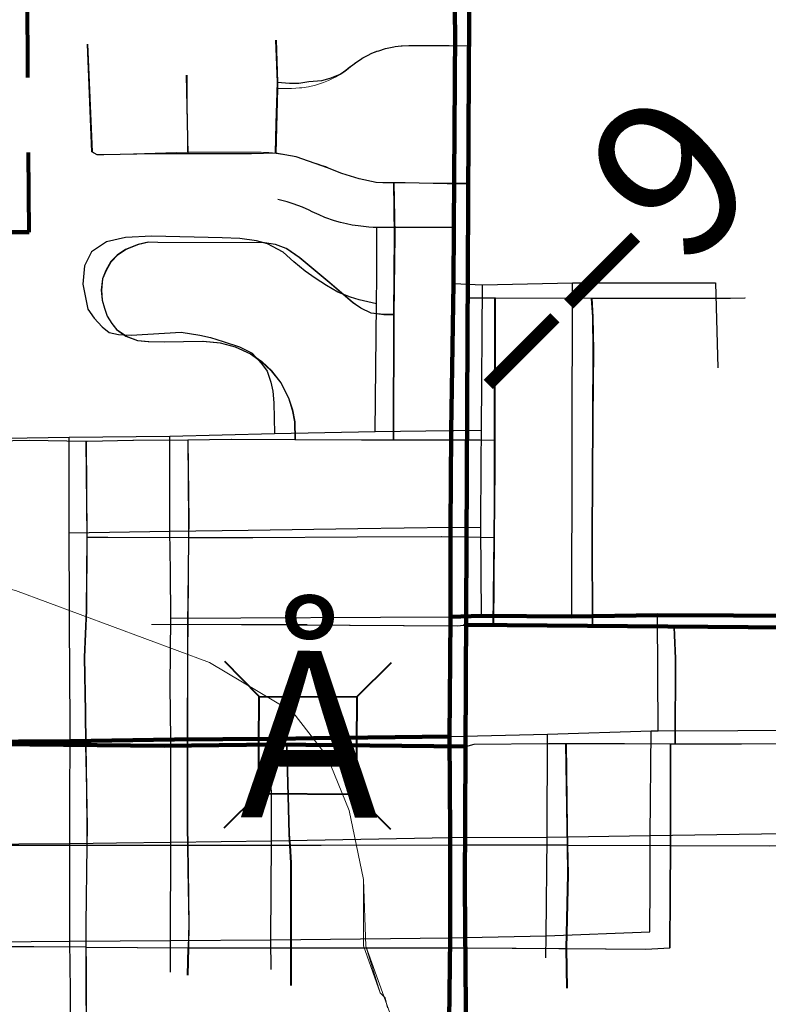
# Model space of a CAD drawing. Extents: x -44 to 0, y -15.3 to 18.7.
# Drawn here: x -16.6 to -16.1, y -8.6 to -8 of the extents above; entities that cross this region are included whole.
import ezdxf
from ezdxf.enums import TextEntityAlignment as Align

# ---------------------------------------------------------------- set-up
doc = ezdxf.new("R2010")
doc.units = ezdxf.units.MI
doc.header["$MEASUREMENT"] = 0
for name, pattern in [('DGN Style 1', [0.03005, 5e-05, -0.03]), ('DGN Style 2', [0.05, 0.03, -0.02]), ('DGN Style 3', [0.07, 0.05, -0.02]), ('DGN Style 6', [0.0951, 5e-05, -0.02, 0.035, -0.02, 5e-05, -0.02])]:
    doc.linetypes.add(name, pattern=pattern)
for name, color, linetype, lineweight in [('tdCoCityStreetMinor', 7, 'Continuous', 0), ('tdCoCorpBndry', 7, 'DGN Style 1', 80), ('tdCoHydroRiver', 5, 'Continuous', 0), ('tdCoPriCL', 7, 'Continuous', 0), ('tdCoPriNonDiv', 1, 'Continuous', 211), ('tdCoPriNonDivCL', 16, 'Continuous', 0), ('tdCoSectLine', 7, 'DGN Style 1', 13), ('tdCoStrucNonDivPri', 7, 'Continuous', 40), ('tdCoTwpBndryShd', 7, 'Continuous', 0), ('tdPICityStreetCL', 7, 'DGN Style 2', 0), ('tdPICorpBndryPart', 30, 'DGN Style 6', 40), ('tdPIHydro', 62, 'DGN Style 1', 0), ('tdPIPri', 1, 'Continuous', 0), ('tdPIPriCL', 1, 'DGN Style 1', 0), ('tdPIStruc', 7, 'Continuous', 0), ('tdStHwyPriRefPost1', 7, 'Continuous', 0)]:
    doc.layers.add(name, color=color, linetype=linetype, lineweight=lineweight)
doc.styles.add('Style-font084', font='font084.shx')
doc.styles.add('Style-Verdana', font='verdana.ttf')

# ---------------------------------------------------------------- blocks, each defined once
blk = doc.blocks.new('Bridge-Small_2')
at = {"layer": 'tdCoStrucNonDivPri', "color": 7, "linetype": 'Continuous', "lineweight": 40}
for p, q in [((-0.0313, 0.0313), (-0.05343, 0.05343)), ((0.0313, 0.0313), (0.05343, 0.05343)), ((-0.0313, -0.0313), (-0.05343, -0.05343)), ((0.0313, -0.0313), (0.05343, -0.05343))]:
    blk.add_line(p, q, dxfattribs=at)
at = {"layer": 'tdCoStrucNonDivPri', "color": 7, "linetype": 'Continuous', "lineweight": 40, "flags": 128}
blk.add_lwpolyline([(-0.0313, 0.0313), (0.0313, 0.0313), (0.0313, -0.0313), (-0.0313, -0.0313), (-0.0313, 0.0313)], close=True, dxfattribs=at)
blk = doc.blocks.new('*U42')
at = {"layer": 'tdCoCityStreetMinor', "flags": 128}
for points in [[(527.3181, 394.3723), (527.5026, 394.3722)], [(527.5392, 394.3722), (527.6593, 394.3721)]]:
    blk.add_lwpolyline(points, dxfattribs=at)

msp = doc.modelspace()

# ---------------------------------------------------------------- linework, layer by layer
at = {"layer": 'tdCoCityStreetMinor', "flags": 128}
for points in [[(-16.51663, -8.086), (-16.51949, -8.01681)], [(-16.39877, -8.08685), (-16.39766, -8.04527), (-16.39756, -8.04139), (-16.39853, -8.0143)], [(-16.39766, -8.04527), (-16.39324, -8.04527), (-16.38882, -8.04527), (-16.38609, -8.04521), (-16.38385, -8.04503), (-16.38217, -8.04489), (-16.37802, -8.04427), (-16.37633, -8.04389), (-16.37423, -8.04343), (-16.36899, -8.04182), (-16.36831, -8.04155), (-16.3651, -8.04027), (-16.36079, -8.03814), (-16.36071, -8.0381), (-16.35725, -8.03606), (-16.35456, -8.03421), (-16.35369, -8.0336), (-16.35108, -8.03153), (-16.3495, -8.0303), (-16.34792, -8.02906), (-16.34369, -8.02625), (-16.34314, -8.02595), (-16.33942, -8.02391), (-16.33733, -8.023), (-16.33388, -8.02151), (-16.33256, -8.02109), (-16.32821, -8.01971), (-16.32285, -8.01861), (-16.32206, -8.01845), (-16.31807, -8.018), (-16.31762, -8.01795), (-16.31334, -8.0178), (-16.30745, -8.0178), (-16.28765, -8.0178), (-16.27467, -8.01795)], [(-16.45561, -8.08621), (-16.45584, -8.03679)], [(-16.51606, -8.08635), (-16.51663, -8.086)], [(-16.51606, -8.08635), (-16.51326, -8.08802), (-16.51108, -8.08794), (-16.45561, -8.08621), (-16.44604, -8.08621), (-16.40827, -8.08624), (-16.4059, -8.08632), (-16.40503, -8.08637), (-16.40352, -8.08646), (-16.40109, -8.08666), (-16.40026, -8.08675), (-16.39879, -8.08699), (-16.39018, -8.08839), (-16.38553, -8.08927), (-16.38166, -8.09062), (-16.37816, -8.09188), (-16.37561, -8.09268), (-16.37155, -8.09387), (-16.36924, -8.09474), (-16.36695, -8.09551), (-16.36476, -8.09655), (-16.36252, -8.09749), (-16.36024, -8.0985), (-16.35541, -8.10028), (-16.35262, -8.10129), (-16.35034, -8.1018), (-16.34704, -8.10282), (-16.34374, -8.10358), (-16.33892, -8.10459), (-16.3347, -8.10562), (-16.33296, -8.10576), (-16.33036, -8.10589), (-16.32799, -8.10595), (-16.32293, -8.10594), (-16.3213, -8.10594), (-16.2749, -8.10612)], [(-16.32319, -8.27085), (-16.32294, -8.1905), (-16.32245, -8.13896), (-16.32293, -8.10594)], [(-16.38632, -8.27064), (-16.38657, -8.25931), (-16.38805, -8.25166), (-16.39051, -8.24377), (-16.39544, -8.23415), (-16.40161, -8.22651), (-16.40802, -8.22059), (-16.41493, -8.21566), (-16.42479, -8.21122), (-16.43441, -8.2085), (-16.44551, -8.20752), (-16.47017, -8.20801), (-16.48052, -8.20776), (-16.48743, -8.20702), (-16.49483, -8.20431), (-16.50075, -8.20012), (-16.50395, -8.19617), (-16.50691, -8.19149), (-16.50864, -8.18631), (-16.51012, -8.18113), (-16.51061, -8.17472), (-16.50987, -8.16757), (-16.50765, -8.16214), (-16.50445, -8.15647), (-16.5005, -8.15228), (-16.49507, -8.14858), (-16.48694, -8.14537), (-16.48052, -8.14389), (-16.47436, -8.14414), (-16.4058, -8.14439), (-16.3989, -8.14537), (-16.39199, -8.14809), (-16.38361, -8.15376), (-16.36437, -8.16979), (-16.34933, -8.18261), (-16.34415, -8.18631), (-16.33749, -8.18952), (-16.3296, -8.1905), (-16.32294, -8.1905)], [(-16.27467, -8.17972), (-16.25808, -8.17974), (-16.19594, -8.17981), (-16.10691, -8.17991), (-16.09754, -8.17967)], [(-16.25829, -8.28962), (-16.25826, -8.27114), (-16.25808, -8.17974)], [(-16.19544, -8.39059), (-16.19569, -8.33281), (-16.1952, -8.2571), (-16.19495, -8.2132), (-16.1952, -8.192), (-16.19594, -8.17981)], [(-16.51972, -8.27162), (-16.49039, -8.27114), (-16.45513, -8.27073), (-16.42726, -8.2704), (-16.38632, -8.27064)], [(-16.45492, -8.35591), (-16.45472, -8.33342), (-16.45463, -8.32318), (-16.45513, -8.27073)], [(-16.38632, -8.27064), (-16.34366, -8.2709), (-16.32319, -8.27085)], [(-16.32319, -8.27085), (-16.2752, -8.27073)], [(-16.2752, -8.27073), (-16.25826, -8.27114)], [(-16.58842, -8.27163), (-16.55697, -8.27114), (-16.52047, -8.27164)], [(-16.52098, -8.44538), (-16.52152, -8.41028), (-16.52023, -8.38039), (-16.51998, -8.33329), (-16.52047, -8.27164)], [(-16.25855, -8.33347), (-16.25833, -8.31035), (-16.25829, -8.28962)], [(-16.51998, -8.33329), (-16.50666, -8.33329), (-16.45472, -8.33342), (-16.41345, -8.33353)], [(-16.41345, -8.33353), (-16.34635, -8.33312)], [(-16.34635, -8.33312), (-16.29236, -8.33279), (-16.27555, -8.33313)], [(-16.27555, -8.33313), (-16.25855, -8.33347)], [(-16.25907, -8.38984), (-16.25855, -8.33347)], [(-16.45522, -8.38902), (-16.45492, -8.35591)], [(-16.45543, -8.46697), (-16.45537, -8.40554), (-16.45522, -8.38902)], [(-16.45522, -8.38902), (-16.28201, -8.39025), (-16.27597, -8.38961)], [(-16.14242, -8.46584), (-16.14218, -8.41123), (-16.14309, -8.39115)], [(-16.52065, -8.46652), (-16.52098, -8.44538)], [(-16.52021, -8.49527), (-16.52065, -8.46652)], [(-16.38962, -8.53125), (-16.39007, -8.52396), (-16.39164, -8.46684)], [(-16.27659, -8.46754), (-16.2714, -8.46622), (-16.22356, -8.46573), (-16.21246, -8.46573)], [(-16.21221, -8.59728), (-16.21123, -8.54958), (-16.21154, -8.531), (-16.21172, -8.51998), (-16.21246, -8.46573)], [(-16.21246, -8.46573), (-16.17522, -8.46573), (-16.14538, -8.46583)], [(-16.14561, -8.56225), (-16.14538, -8.53117), (-16.14538, -8.46583)], [(-16.14538, -8.46583), (-16.14242, -8.46584), (-16.09976, -8.46598), (-16.03022, -8.46573), (-15.98607, -8.46548)], [(-16.45488, -8.59675), (-16.45454, -8.58156), (-16.45503, -8.54654), (-16.45529, -8.53125), (-16.45548, -8.51936), (-16.45543, -8.46697)], [(-16.52057, -8.59641), (-16.52063, -8.58156), (-16.52, -8.53125), (-16.51984, -8.51936), (-16.52021, -8.49527)], [(-16.58803, -8.53125), (-16.52, -8.53125)], [(-16.52, -8.53125), (-16.49745, -8.53125), (-16.45529, -8.53125), (-16.38962, -8.53125)], [(-16.38962, -8.53125), (-16.36995, -8.53125), (-16.2771, -8.53084)], [(-16.38894, -8.62101), (-16.38894, -8.59687), (-16.38894, -8.58254), (-16.38894, -8.54235), (-16.38962, -8.53125)], [(-16.2771, -8.53084), (-16.21154, -8.531)], [(-16.21154, -8.531), (-16.14538, -8.53117), (-16.08151, -8.53133), (-15.98583, -8.53059)], [(-16.14587, -8.59692), (-16.14561, -8.56225)], [(-16.58696, -8.59607), (-16.57834, -8.59611), (-16.55382, -8.59623)], [(-16.55382, -8.59623), (-16.52057, -8.59641)], [(-16.52052, -8.60801), (-16.52057, -8.59641)], [(-16.52057, -8.59641), (-16.45488, -8.59675)], [(-16.45528, -8.61435), (-16.45488, -8.59675)], [(-16.45488, -8.59675), (-16.43703, -8.59685), (-16.38894, -8.59687)], [(-16.27699, -8.59692), (-16.21221, -8.59728), (-16.18706, -8.59742), (-16.16116, -8.59766), (-16.14587, -8.59692)], [(-16.21184, -8.62263), (-16.21221, -8.59728)], [(-16.52059, -8.67224), (-16.52038, -8.64099), (-16.52052, -8.60801)]]:
    msp.add_lwpolyline(points, dxfattribs=at)
at = {"layer": 'tdCoCorpBndry', "color": 7, "linetype": 'DGN Style 1', "lineweight": 80, "flags": 128}
msp.add_lwpolyline([(-16.02388, -7.88698), (-16.02399, -8.13663), (-15.98485, -8.13694), (-15.98426, -8.34254), (-15.95018, -8.34272), (-15.95066, -8.39287), (-15.98593, -8.39267), (-15.98558, -8.42356), (-15.98607, -8.46548), (-15.98583, -8.53059), (-15.99544, -9.11533), (-16.27872, -9.1146), (-16.27858, -9.135), (-16.67233, -9.13504), (-16.77649, -9.13505), (-16.77636, -9.03601), (-16.87203, -9.03517), (-16.8712, -8.89055), (-17.0253, -8.89101), (-17.03678, -8.89105), (-17.075, -8.8908), (-17.08497, -8.8909), (-17.1503, -8.89077), (-17.15099, -8.76576), (-17.02455, -8.76601), (-17.02348, -8.58849), (-17.05535, -8.59786), (-17.08441, -8.61048), (-17.10491, -8.62093), (-17.12253, -8.63394), (-17.14028, -8.64969), (-17.16313, -8.67073), (-17.18751, -8.6959), (-17.21347, -8.72267), (-17.23385, -8.74423), (-17.23516, -8.63673), (-17.34007, -8.63675), (-17.3901, -8.63676), (-17.39166, -8.38864), (-17.34443, -8.38828), (-17.27108, -8.38772), (-17.06082, -8.38899), (-17.00288, -8.38963), (-17.00247, -8.13748), (-16.80272, -8.1375), (-16.55728, -8.13751), (-16.55878, -7.88618), (-16.27398, -7.8869), (-16.02388, -7.88698)], close=True, dxfattribs=at)
at = {"layer": 'tdCoHydroRiver', "color": 5, "linetype": 'Continuous', "lineweight": 0, "flags": 128}
msp.add_lwpolyline([(-16.67364, -7.98517), (-16.68322, -8.01513), (-16.71349, -8.09075), (-16.71366, -8.1381), (-16.69976, -8.22494), (-16.69672, -8.25652), (-16.68427, -8.30549), (-16.67489, -8.33077), (-16.65284, -8.34506), (-16.5661, -8.36748), (-16.44157, -8.41372), (-16.38802, -8.44549), (-16.36602, -8.47398), (-16.35194, -8.50875), (-16.34263, -8.55297), (-16.34126, -8.59568), (-16.33194, -8.62579), (-16.3288, -8.62896), (-16.32724, -8.63528)], dxfattribs=at)
at = {"layer": 'tdCoPriCL', "color": 7, "linetype": 'Continuous', "lineweight": 0, "flags": 128}
for points in [[(-16.27634, -8.38961), (-16.27603, -8.35105), (-16.27593, -8.33313), (-16.27593, -8.33233), (-16.27557, -8.27073), (-16.27546, -8.25121), (-16.27505, -8.17972), (-16.275, -8.17055), (-16.27515, -8.13483), (-16.27527, -8.10652), (-16.27541, -8.07337), (-16.27505, -8.01795), (-16.275, -8.01153), (-16.27459, -7.94889)], [(-16.27697, -8.46754), (-16.27674, -8.43923), (-16.27634, -8.38961)], [(-16.27634, -8.38961), (-16.25945, -8.38984), (-16.23489, -8.39017), (-16.19582, -8.39059), (-16.14347, -8.39115), (-16.11428, -8.39146), (-16.00852, -8.39246), (-15.98631, -8.39267), (-15.95103, -8.39287), (-15.81221, -8.39349), (-15.69123, -8.39386), (-15.53133, -8.39478)], [(-16.58803, -8.46596), (-16.55595, -8.4661), (-16.52103, -8.46652), (-16.4707, -8.46712), (-16.45581, -8.46697), (-16.40027, -8.46643), (-16.39202, -8.46684), (-16.38105, -8.46691), (-16.37859, -8.46692), (-16.37613, -8.46694), (-16.36424, -8.46701), (-16.27697, -8.46754)], [(-16.28263, -9.49089), (-16.28251, -9.47121), (-16.28164, -9.39114), (-16.281, -9.27096), (-16.27852, -9.19735), (-16.27895, -9.13504), (-16.27898, -9.11461), (-16.27922, -9.09754), (-16.27934, -9.07991), (-16.27816, -8.95816), (-16.27797, -8.8903), (-16.27774, -8.79261), (-16.27769, -8.76852), (-16.27666, -8.68643), (-16.27682, -8.6661), (-16.27737, -8.59692), (-16.27769, -8.55741), (-16.27756, -8.54175), (-16.27751, -8.53571), (-16.27748, -8.53084), (-16.27697, -8.46754)]]:
    msp.add_lwpolyline(points, dxfattribs=at)
at = {"layer": 'tdCoPriNonDiv', "color": 1, "linetype": 'Continuous', "lineweight": 211, "flags": 128}
for points in [[(-16.25594, -2.91347), (-16.25966, -3.40496), (-16.2607, -3.90471), (-16.25821, -4.27255), (-16.25681, -4.37511), (-16.2578, -4.4634), (-16.26276, -4.89699), (-16.26256, -5.23568), (-16.26731, -5.80532), (-16.26648, -6.42376), (-16.26959, -7.08418), (-16.27538, -8.07336), (-16.27765, -8.5574), (-16.27662, -8.68642), (-16.2793, -9.0799), (-16.27848, -9.19735), (-16.28096, -9.27095), (-16.28259, -9.49108)], [(-17.84985, -8.39899), (-17.75795, -8.3913), (-17.5393, -8.3866), (-17.40594, -8.38874), (-17.06116, -8.38898), (-16.8853, -8.39109), (-16.78443, -8.38959), (-16.78306, -8.46759), (-16.69915, -8.46849), (-16.62154, -8.46579), (-16.47066, -8.46711), (-16.40023, -8.46642), (-16.27693, -8.46753)], [(-16.2763, -8.38961), (-15.81217, -8.39348), (-15.5313, -8.39477), (-14.90906, -8.38942), (-14.72133, -8.38647), (-13.94898, -8.39127), (-13.33523, -8.39827), (-12.2667, -8.40215), (-11.65886, -8.40307), (-11.22953, -8.40565), (-10.21261, -8.41309), (-10.11265, -8.41388)]]:
    msp.add_lwpolyline(points, dxfattribs=at)
at = {"layer": 'tdCoPriNonDivCL', "color": 16, "linetype": 'Continuous', "lineweight": 0, "flags": 128}
for points in [[(-16.27634, -8.38961), (-16.27603, -8.35105), (-16.27593, -8.33313), (-16.27593, -8.33233), (-16.27557, -8.27073), (-16.27505, -8.17972), (-16.275, -8.17055), (-16.27515, -8.13483), (-16.27528, -8.10612), (-16.27541, -8.07337), (-16.27505, -8.01795), (-16.27459, -7.94889), (-16.27436, -7.8869), (-16.27397, -7.78244), (-16.27335, -7.66004), (-16.27273, -7.54425), (-16.27211, -7.42412), (-16.27167, -7.3877), (-16.27087, -7.32115), (-16.27066, -7.20515), (-16.26963, -7.08419), (-16.26859, -6.93304), (-16.26846, -6.88528), (-16.26818, -6.785)], [(-16.27634, -8.38961), (-16.27603, -8.35105), (-16.27593, -8.33313), (-16.27593, -8.33233), (-16.27557, -8.27073), (-16.27505, -8.17972), (-16.275, -8.17055), (-16.27515, -8.13483), (-16.27528, -8.10612), (-16.27541, -8.07337), (-16.27505, -8.01795), (-16.27459, -7.94889)], [(-17.03965, -8.38917), (-17.00325, -8.38963), (-17.00325, -8.38963), (-17.00325, -8.38963), (-16.96368, -8.39012), (-16.88534, -8.39109), (-16.86098, -8.39073), (-16.78446, -8.3896), (-16.78446, -8.3896), (-16.78419, -8.40516), (-16.7831, -8.4676), (-16.71968, -8.46828), (-16.69919, -8.4685), (-16.66083, -8.467), (-16.65343, -8.46678), (-16.62158, -8.4658), (-16.58803, -8.46596), (-16.55595, -8.4661), (-16.52103, -8.46652), (-16.4707, -8.46712), (-16.45581, -8.46697), (-16.40027, -8.46643), (-16.39202, -8.46684), (-16.27697, -8.46754)], [(-17.00325, -8.38963), (-17.00325, -8.38963), (-16.96368, -8.39012), (-16.88534, -8.39109), (-16.86098, -8.39073), (-16.78446, -8.3896), (-16.78446, -8.3896), (-16.78419, -8.40516), (-16.7831, -8.4676), (-16.71968, -8.46828), (-16.69919, -8.4685), (-16.66083, -8.467), (-16.65343, -8.46678), (-16.62158, -8.4658), (-16.58803, -8.46596), (-16.55595, -8.4661), (-16.52103, -8.46652), (-16.4707, -8.46712), (-16.45581, -8.46697), (-16.40027, -8.46643), (-16.39202, -8.46684), (-16.27697, -8.46754)], [(-16.27697, -8.46754), (-16.27634, -8.38961)], [(-16.27697, -8.46754), (-16.27634, -8.38961)], [(-16.27634, -8.38961), (-16.25945, -8.38984), (-16.23489, -8.39017), (-16.19582, -8.39059), (-16.14347, -8.39115), (-16.11428, -8.39146), (-15.98631, -8.39267), (-15.97818, -8.39275), (-15.95103, -8.39287), (-15.94808, -8.39288), (-15.94808, -8.39288), (-15.81221, -8.39349), (-15.69123, -8.39386), (-15.53133, -8.39478)], [(-16.27634, -8.38961), (-16.25945, -8.38984), (-16.23489, -8.39017), (-16.20735, -8.39046), (-16.19582, -8.39059), (-16.14347, -8.39115), (-16.11428, -8.39146), (-15.98631, -8.39267), (-15.97818, -8.39275), (-15.95103, -8.39287), (-15.94808, -8.39288), (-15.94808, -8.39288), (-15.81221, -8.39349), (-15.80536, -8.39351), (-15.69123, -8.39386), (-15.53133, -8.39478)], [(-16.28164, -9.39114), (-16.281, -9.27096), (-16.27852, -9.19735), (-16.27895, -9.13504), (-16.27896, -9.135), (-16.2791, -9.11461), (-16.27922, -9.09754), (-16.27929, -9.08697), (-16.27934, -9.07991), (-16.27816, -8.95816), (-16.2781, -8.95254), (-16.27796, -8.8903), (-16.27774, -8.79261), (-16.27769, -8.76852), (-16.27666, -8.68643), (-16.27737, -8.59692), (-16.27769, -8.55741), (-16.27748, -8.53084), (-16.27697, -8.46754)], [(-16.28164, -9.39114), (-16.281, -9.27096), (-16.27852, -9.19735), (-16.27896, -9.135), (-16.2791, -9.11461), (-16.2791, -9.1146), (-16.27922, -9.09754), (-16.27929, -9.08697), (-16.27934, -9.07991), (-16.27816, -8.95816), (-16.2781, -8.95254), (-16.27796, -8.8903), (-16.27774, -8.79261), (-16.27769, -8.76852), (-16.27666, -8.68643), (-16.27737, -8.59692), (-16.27769, -8.55741), (-16.27748, -8.53084), (-16.27697, -8.46754)]]:
    msp.add_lwpolyline(points, dxfattribs=at)
at = {"layer": 'tdCoSectLine', "color": 7, "linetype": 'DGN Style 1', "lineweight": 0, "flags": 128}
for points in [[(-16.27161, -7.38599), (-16.2763, -8.38961)], [(-17.27879, -8.38777), (-16.2763, -8.38961)], [(-16.2763, -8.38961), (-16.2816, -9.39113)], [(-16.2763, -8.38961), (-15.23407, -8.39188)]]:
    msp.add_lwpolyline(points, dxfattribs=at)
at = {"layer": 'tdCoTwpBndryShd', "color": 7, "linetype": 'Continuous', "lineweight": 0, "flags": 128}
msp.add_lwpolyline([(-16.25151, -2.37646), (-16.25947, -3.37729), (-16.26064, -3.87149), (-16.25681, -4.37511), (-16.2618, -4.80476), (-16.26453, -5.38174), (-16.2666, -6.38393), (-16.27161, -7.38599), (-16.2763, -8.38961), (-16.2816, -9.39113)], dxfattribs=at)
at = {"layer": 'tdPICityStreetCL', "color": 7, "linetype": 'Continuous', "lineweight": 30, "flags": 128}
for points in [[(-16.39911, -8.08684), (-16.41459, -8.08732), (-16.45521, -8.08732), (-16.4777, -8.08732), (-16.50923, -8.08785), (-16.5136, -8.08802), (-16.51697, -8.086), (-16.51983, -8.0168)], [(-16.39911, -8.08684), (-16.39863, -8.06774), (-16.3979, -8.04138), (-16.39887, -8.01429)], [(-16.3979, -8.04138), (-16.39016, -8.04186), (-16.38412, -8.04186), (-16.37783, -8.04089), (-16.36937, -8.04017), (-16.36405, -8.03872), (-16.35759, -8.03605), (-16.35403, -8.03359), (-16.35142, -8.03152), (-16.34984, -8.03029), (-16.34826, -8.02905), (-16.34403, -8.02624), (-16.34348, -8.02594), (-16.33976, -8.0239), (-16.33767, -8.02299), (-16.33422, -8.0215), (-16.3329, -8.02108), (-16.32855, -8.0197), (-16.32319, -8.0186), (-16.3224, -8.01844), (-16.31841, -8.01799), (-16.31796, -8.01794), (-16.31368, -8.01779), (-16.30779, -8.01779), (-16.28799, -8.01779), (-16.27501, -8.01794)], [(-16.45521, -8.08732), (-16.45618, -8.03678)], [(-16.27523, -8.10651), (-16.28894, -8.10651), (-16.31591, -8.10598), (-16.32164, -8.10593), (-16.32327, -8.10593), (-16.32878, -8.10593), (-16.3346, -8.10565), (-16.34552, -8.10324), (-16.35651, -8.09999), (-16.36579, -8.09621), (-16.38587, -8.08926), (-16.39911, -8.08684)], [(-16.32353, -8.27084), (-16.32328, -8.19049), (-16.32279, -8.13895), (-16.32327, -8.10593)], [(-16.28464, -8.13445), (-16.33403, -8.1345), (-16.33639, -8.13445), (-16.33922, -8.1343), (-16.34621, -8.13359), (-16.35003, -8.13297), (-16.3537, -8.13223), (-16.35753, -8.13129), (-16.36126, -8.13021), (-16.36743, -8.12805), (-16.37121, -8.12648), (-16.37556, -8.12443), (-16.37755, -8.12346), (-16.3819, -8.12153), (-16.38785, -8.1193), (-16.39171, -8.1181), (-16.39759, -8.11659)], [(-16.33511, -8.26554), (-16.33432, -8.18354), (-16.33421, -8.16554), (-16.33403, -8.1345)], [(-16.33432, -8.18354), (-16.34543, -8.18089), (-16.35094, -8.17927), (-16.35914, -8.17597), (-16.3664, -8.17167), (-16.37377, -8.16717), (-16.38019, -8.16255), (-16.38749, -8.15659), (-16.39432, -8.15033), (-16.40425, -8.14512), (-16.41136, -8.14312), (-16.42211, -8.14161), (-16.43344, -8.14117), (-16.47846, -8.14005), (-16.49546, -8.14096), (-16.50769, -8.1437), (-16.51721, -8.15027), (-16.52167, -8.15925), (-16.52286, -8.17098), (-16.51963, -8.18698), (-16.51555, -8.19273), (-16.51034, -8.19826), (-16.50592, -8.20185), (-16.49994, -8.20326), (-16.4918, -8.20364), (-16.45979, -8.20177), (-16.44765, -8.20371), (-16.44091, -8.2051), (-16.43264, -8.20763), (-16.42236, -8.21117), (-16.41416, -8.21516), (-16.40817, -8.22174), (-16.40448, -8.22672), (-16.40217, -8.23387), (-16.40093, -8.23969), (-16.40031, -8.24698), (-16.39984, -8.26666)], [(-16.32328, -8.19049), (-16.32994, -8.19049), (-16.33783, -8.18951), (-16.34449, -8.1863), (-16.34967, -8.1826), (-16.36471, -8.16978), (-16.38395, -8.15375), (-16.39233, -8.14808), (-16.39924, -8.14536), (-16.40614, -8.14438), (-16.4747, -8.14413), (-16.48086, -8.14388), (-16.48728, -8.14536), (-16.49541, -8.14857), (-16.50084, -8.15227), (-16.50478, -8.15646), (-16.50799, -8.16213), (-16.51021, -8.16756), (-16.51095, -8.17471), (-16.51046, -8.18112), (-16.50898, -8.1863), (-16.50725, -8.19148), (-16.50429, -8.19617), (-16.50109, -8.20011), (-16.49517, -8.2043), (-16.48777, -8.20702), (-16.48086, -8.20776), (-16.47051, -8.208), (-16.44585, -8.20751), (-16.43475, -8.2085), (-16.42513, -8.21121), (-16.41527, -8.21565), (-16.40836, -8.22058), (-16.40195, -8.2265), (-16.39578, -8.23414), (-16.39085, -8.24376), (-16.38839, -8.25165), (-16.38691, -8.2593), (-16.38666, -8.27064)], [(-16.28484, -8.17051), (-16.26639, -8.17132), (-16.20866, -8.16998), (-16.11678, -8.17003), (-16.11526, -8.22468)], [(-16.26747, -8.32702), (-16.26718, -8.28523), (-16.26704, -8.26466), (-16.26639, -8.17132)], [(-16.2089, -8.38424), (-16.20866, -8.16998)], [(-16.27501, -8.17971), (-16.25842, -8.17973), (-16.19628, -8.1798), (-16.10725, -8.1799), (-16.09788, -8.17966)], [(-16.25889, -8.33346), (-16.25867, -8.31034), (-16.25863, -8.28961), (-16.2586, -8.27113), (-16.25842, -8.17973)], [(-16.19578, -8.39058), (-16.19603, -8.3328), (-16.19554, -8.25709), (-16.19529, -8.2132), (-16.19554, -8.19199), (-16.19628, -8.1798)], [(-16.33511, -8.26554), (-16.28634, -8.26491), (-16.28473, -8.26489), (-16.26704, -8.26466)], [(-16.59933, -8.27007), (-16.53166, -8.26917), (-16.46692, -8.26843), (-16.39984, -8.26666)], [(-16.58876, -8.27163), (-16.55731, -8.27113), (-16.52081, -8.27163), (-16.52006, -8.27161), (-16.49073, -8.27113), (-16.45547, -8.27072), (-16.4276, -8.27039), (-16.38666, -8.27064)], [(-16.53114, -8.59259), (-16.53121, -8.52981), (-16.53105, -8.4997), (-16.53086, -8.4641), (-16.53097, -8.44506), (-16.53106, -8.42902), (-16.53153, -8.33048), (-16.53166, -8.26917)], [(-16.46629, -8.38529), (-16.46661, -8.35518), (-16.46689, -8.32945), (-16.46692, -8.26843)], [(-16.45547, -8.27072), (-16.45497, -8.32317), (-16.45506, -8.33342), (-16.45526, -8.35591), (-16.45556, -8.38901)], [(-16.39984, -8.26666), (-16.33511, -8.26554)], [(-16.38666, -8.27064), (-16.344, -8.27089), (-16.32353, -8.27084)], [(-16.32353, -8.27084), (-16.27554, -8.27072), (-16.26778, -8.27091), (-16.2586, -8.27113)], [(-16.52081, -8.27163), (-16.52032, -8.33328), (-16.52057, -8.38038), (-16.52186, -8.41027), (-16.52132, -8.44537), (-16.52099, -8.46651), (-16.52055, -8.49526), (-16.52018, -8.51936), (-16.52033, -8.53124), (-16.52097, -8.58155), (-16.52091, -8.5964)], [(-16.53153, -8.33048), (-16.46689, -8.32945), (-16.4167, -8.32872), (-16.34643, -8.32769), (-16.28695, -8.32682), (-16.26747, -8.32702)], [(-16.26686, -8.38384), (-16.26747, -8.32702)], [(-16.52032, -8.33328), (-16.507, -8.33328), (-16.45506, -8.33342), (-16.41379, -8.33353), (-16.34669, -8.33312), (-16.2927, -8.33279), (-16.27589, -8.33312), (-16.25889, -8.33346)], [(-16.25941, -8.38983), (-16.25889, -8.33346)], [(-16.46629, -8.38529), (-16.28678, -8.38433)], [(-16.22491, -8.5257), (-16.15866, -8.52463), (-16.0016, -8.52228), (-16.00039, -8.45684), (-16.00018, -8.38402)], [(-16.15361, -8.45754), (-16.154, -8.38336)], [(-16.46649, -8.59205), (-16.46628, -8.52898), (-16.46631, -8.46318), (-16.46669, -8.42878), (-16.46629, -8.38529)], [(-16.45556, -8.38901), (-16.45571, -8.40553), (-16.45577, -8.46697), (-16.45582, -8.51936), (-16.45563, -8.53124), (-16.45537, -8.54653), (-16.45488, -8.58155), (-16.45522, -8.59674)], [(-16.45556, -8.38901), (-16.28235, -8.39024), (-16.2763, -8.38961)], [(-16.14276, -8.46583), (-16.14252, -8.41122), (-16.14343, -8.39114)], [(-16.46649, -8.59205), (-16.40212, -8.59162), (-16.2871, -8.59031), (-16.22539, -8.58907), (-16.15889, -8.58654), (-16.15878, -8.55642), (-16.15866, -8.52463), (-16.15806, -8.45765)], [(-16.2875, -8.46117), (-16.22466, -8.45979)], [(-16.22491, -8.5257), (-16.22466, -8.45979)], [(-16.22466, -8.45979), (-16.15806, -8.45765)], [(-16.15806, -8.45765), (-16.15361, -8.45754), (-16.00039, -8.45684)], [(-16.45522, -8.59674), (-16.43737, -8.59684), (-16.38928, -8.59686), (-16.35261, -8.59688), (-16.27733, -8.59691), (-16.2174, -8.59724), (-16.21255, -8.59727), (-16.1874, -8.59741), (-16.1615, -8.59766), (-16.14621, -8.59692), (-16.14595, -8.56224), (-16.14572, -8.53116), (-16.14572, -8.46582)], [(-16.40182, -8.52815), (-16.40185, -8.46263)], [(-16.38996, -8.53124), (-16.39041, -8.52395), (-16.39198, -8.46683)], [(-16.27693, -8.46753), (-16.27174, -8.46621), (-16.2239, -8.46572), (-16.2128, -8.46572)], [(-16.2128, -8.46572), (-16.17556, -8.46572), (-16.14572, -8.46582)], [(-16.21187, -8.53099), (-16.21206, -8.51997), (-16.2128, -8.46572)], [(-16.14572, -8.46582), (-16.14276, -8.46583), (-16.1001, -8.46597), (-16.03056, -8.46572), (-15.98641, -8.46547)], [(-16.72741, -8.53207), (-16.69341, -8.53167), (-16.66154, -8.53131), (-16.5969, -8.53028), (-16.53121, -8.52981), (-16.50109, -8.52943), (-16.46628, -8.52898), (-16.40182, -8.52815)], [(-16.40204, -8.61063), (-16.40212, -8.59162), (-16.40182, -8.52815)], [(-16.40182, -8.52815), (-16.2871, -8.52607), (-16.22491, -8.5257)], [(-16.2256, -8.60321), (-16.22539, -8.58907), (-16.22491, -8.5257)], [(-16.38996, -8.53124), (-16.45563, -8.53124), (-16.49779, -8.53124), (-16.52033, -8.53124), (-16.58837, -8.53124), (-16.60013, -8.53124), (-16.65309, -8.53213), (-16.67337, -8.53247), (-16.69426, -8.53272), (-16.72045, -8.53303)], [(-16.21187, -8.53099), (-16.27744, -8.53083), (-16.37029, -8.53124), (-16.38996, -8.53124)], [(-16.38928, -8.621), (-16.38928, -8.59686), (-16.38928, -8.58253), (-16.38928, -8.54234), (-16.38996, -8.53124)], [(-16.21218, -8.62262), (-16.21255, -8.59727), (-16.21157, -8.54957), (-16.21187, -8.53099)], [(-16.21187, -8.53099), (-16.14572, -8.53116), (-16.08185, -8.53132), (-15.98617, -8.53058)], [(-16.66124, -8.59593), (-16.59617, -8.59304), (-16.55601, -8.59276), (-16.53114, -8.59259)], [(-16.52949, -8.79189), (-16.53135, -8.72429), (-16.53103, -8.66792), (-16.53078, -8.62377), (-16.53096, -8.60827), (-16.53114, -8.59259)], [(-16.53114, -8.59259), (-16.46649, -8.59205)], [(-16.46648, -8.61233), (-16.46649, -8.59205)], [(-16.52091, -8.5964), (-16.55416, -8.59622), (-16.57868, -8.5961), (-16.5873, -8.59606), (-16.64477, -8.59585), (-16.65266, -8.59728)], [(-16.52091, -8.5964), (-16.52086, -8.608), (-16.52078, -8.62713), (-16.52072, -8.64098), (-16.52093, -8.67223), (-16.52097, -8.67945), (-16.52134, -8.72902), (-16.52146, -8.74603), (-16.52157, -8.79408)], [(-16.52091, -8.5964), (-16.45522, -8.59674)], [(-16.45562, -8.61435), (-16.45522, -8.59674)]]:
    msp.add_lwpolyline(points, dxfattribs=at)
at = {"layer": 'tdPICorpBndryPart', "color": 30, "linetype": 'DGN Style 3', "lineweight": 80, "flags": 128}
msp.add_lwpolyline([(-16.27925, -9.08696), (-15.98555, -9.09152), (-15.98617, -8.53058), (-15.98641, -8.46547), (-15.98592, -8.42355), (-15.98627, -8.39266), (-15.94805, -8.39288), (-15.9479, -8.34075), (-15.98544, -8.34061), (-15.98519, -8.13693), (-16.02433, -8.13662), (-16.02422, -7.88697), (-16.27432, -7.88689), (-16.55912, -7.88617), (-16.55762, -8.1375), (-16.80306, -8.13749), (-17.00281, -8.13747), (-17.00321, -8.38962)], dxfattribs=at)
at = {"layer": 'tdPIHydro', "color": 62, "linetype": 'Continuous', "lineweight": 13, "flags": 128}
for points in [[(-16.67364, -7.98517), (-16.68322, -8.01513), (-16.71349, -8.09075), (-16.71366, -8.1381), (-16.69976, -8.22494), (-16.69672, -8.25652), (-16.68427, -8.30549), (-16.67489, -8.33077), (-16.65284, -8.34506), (-16.5661, -8.36748), (-16.44157, -8.41372), (-16.38802, -8.44549), (-16.36602, -8.47398), (-16.35194, -8.50875), (-16.34263, -8.55297), (-16.34278, -8.59558), (-16.33194, -8.62579), (-16.3288, -8.62896), (-16.32724, -8.63528)], [(-16.67364, -7.98517), (-16.68322, -8.01513), (-16.71349, -8.09075), (-16.71366, -8.1381), (-16.69672, -8.25652), (-16.68427, -8.30549), (-16.67489, -8.33077), (-16.65284, -8.34506), (-16.5661, -8.36748), (-16.44157, -8.41372), (-16.38802, -8.44549), (-16.36602, -8.47398), (-16.35194, -8.50875), (-16.34263, -8.55297), (-16.34126, -8.59568), (-16.31786, -8.66057), (-16.3181, -8.72842), (-16.30234, -8.73479), (-16.26129, -8.73179), (-16.22175, -8.71143), (-16.18227, -8.70369), (-16.0655, -8.71518)]]:
    msp.add_lwpolyline(points, dxfattribs=at)
at = {"layer": 'tdPIPri', "color": 1, "linetype": 'Continuous', "lineweight": 120, "flags": 128}
for points in [[(-16.28678, -8.38433), (-16.28695, -8.32682), (-16.28636, -8.26662), (-16.28634, -8.26491), (-16.28484, -8.17051), (-16.28464, -8.13445), (-16.28389, -8.00904), (-16.28698, -7.87316), (-16.28678, -7.83074), (-16.28572, -7.38785), (-16.28571, -7.38452), (-16.28451, -6.88043), (-16.28113, -6.3802), (-16.28061, -6.23574)], [(-17.77845, -8.38652), (-17.51641, -8.38279), (-17.51015, -8.38315), (-17.34846, -8.39241), (-17.2707, -8.39686), (-17.25913, -8.39753), (-17.06209, -8.39465), (-17.03095, -8.3942), (-16.96603, -8.39325), (-16.8648, -8.39447), (-16.7927, -8.39505), (-16.79246, -8.398), (-16.79197, -8.40449), (-16.79213, -8.4663), (-16.7273, -8.46625), (-16.66242, -8.46553), (-16.5974, -8.46459), (-16.53086, -8.4641), (-16.46388, -8.46316), (-16.40185, -8.46263), (-16.39761, -8.46259), (-16.3747, -8.46229), (-16.2875, -8.46117)], [(-16.2875, -8.46117), (-16.28727, -8.43755), (-16.28678, -8.38433)], [(-16.28678, -8.38433), (-16.26686, -8.38384), (-16.2089, -8.38424), (-16.154, -8.38336), (-16.008, -8.38398), (-16.00018, -8.38402), (-15.97704, -8.38487), (-15.93736, -8.38635), (-15.91711, -8.38399), (-15.64563, -8.38445)], [(-16.28252, -9.49089), (-16.28173, -9.39122), (-16.28038, -9.30644), (-16.28505, -9.12546), (-16.28559, -9.10419), (-16.28604, -9.08683), (-16.28955, -8.95076), (-16.28944, -8.9426), (-16.28868, -8.88477), (-16.28866, -8.87383), (-16.2885, -8.78833), (-16.28814, -8.67436), (-16.28797, -8.66124), (-16.2871, -8.59031), (-16.2871, -8.5362), (-16.2871, -8.52606), (-16.28712, -8.52369), (-16.2875, -8.46117)]]:
    msp.add_lwpolyline(points, dxfattribs=at)
at = {"layer": 'tdPIPriCL', "color": 1, "linetype": 'Continuous', "lineweight": 13, "flags": 128}
for points in [[(-16.27678, -8.66609), (-16.27733, -8.59691), (-16.27765, -8.5574), (-16.27752, -8.54174), (-16.27748, -8.5357), (-16.27744, -8.53083), (-16.27693, -8.46753), (-16.2767, -8.43922), (-16.2763, -8.38961), (-16.276, -8.35105), (-16.27589, -8.33312), (-16.27589, -8.33232), (-16.27554, -8.27072), (-16.27542, -8.2512), (-16.27501, -8.17971), (-16.27496, -8.17054), (-16.27511, -8.13483), (-16.27523, -8.10651), (-16.27538, -8.07336), (-16.27501, -8.01794), (-16.27496, -8.01152), (-16.27455, -7.94888)], [(-16.2763, -8.38961), (-16.25941, -8.38983), (-16.23486, -8.39016), (-16.19578, -8.39058), (-16.14343, -8.39114), (-16.11424, -8.39145), (-16.00848, -8.39245), (-15.98627, -8.39266), (-15.94805, -8.39288), (-15.81217, -8.39348), (-15.69119, -8.39385), (-15.59877, -8.39438)], [(-16.58799, -8.46595), (-16.55591, -8.46609), (-16.52099, -8.46651), (-16.47066, -8.46711), (-16.45577, -8.46697), (-16.40023, -8.46642), (-16.39198, -8.46683), (-16.38101, -8.4669), (-16.37855, -8.46691), (-16.37609, -8.46693), (-16.3642, -8.467), (-16.27693, -8.46753)]]:
    msp.add_lwpolyline(points, dxfattribs=at)

# ---------------------------------------------------------------- block references
at = {"layer": 'tdCoCityStreetMinor', "xscale": 0.3280839895260334, "yscale": 0.3280839895403385, "zscale": 0.3280839895260334, "rotation": 359.9999999916727}
msp.add_blockref('*U42', (-189.39356, -137.98411), dxfattribs=at)
at = {"layer": 'tdCoStrucNonDivPri', "color": 7, "linetype": 'Continuous', "lineweight": 40, "xscale": 0.9999998379871058, "yscale": 0.9999998379871058, "zscale": 0.9999998379871058, "rotation": 359.6518176440096}
msp.add_blockref('Bridge-Small_2', (-16.37855, -8.46691), dxfattribs=at)

# ---------------------------------------------------------------- texts
at = {"layer": 'tdPIStruc', "color": 7, "linetype": 'Continuous', "lineweight": 40, "style": 'Style-font084'}
msp.add_text('Å', height=0.107, rotation=359.7813, dxfattribs=at).set_placement((-16.37744, -8.45972), align=Align.MIDDLE_CENTER)
at = {"layer": 'tdStHwyPriRefPost1', "color": 1, "linetype": 'Continuous', "lineweight": 0, "style": 'Style-Verdana'}
msp.add_text('‒‒9', height=0.1, rotation=45, dxfattribs=at).set_placement((-16.27535, -8.23147), align=Align.MIDDLE_LEFT)

doc.saveas('drawing.dxf')
